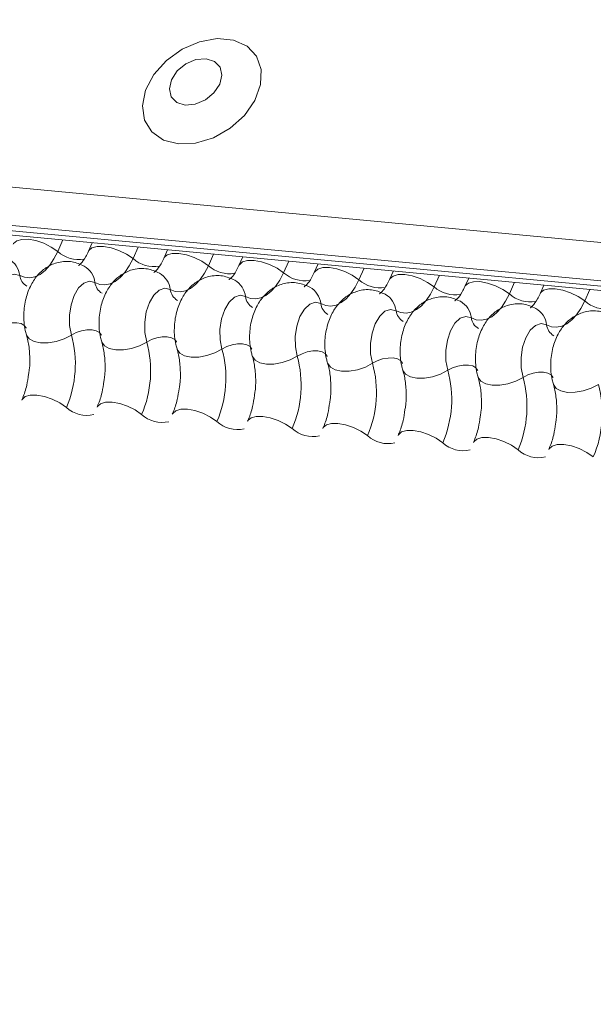
# Model space of a CAD drawing. Units: millimetres. Extents: x -46542772 to 44913, y -44962203 to 188.
# Drawn here: x -23269764 to -23269760, y -22481138 to -22481132 of the extents above; entities that cross this region are included whole.
import ezdxf

# ---------------------------------------------------------------- set-up
doc = ezdxf.new("R2010")
doc.units = ezdxf.units.MM
doc.layers.add('arkusz', color=7, linetype='Continuous')
doc.styles.get("Standard").update_dxf_attribs({"font": 'arial.ttf'})

msp = doc.modelspace()

# ---------------------------------------------------------------- linework, layer by layer
at = {"layer": 'Defpoints', "color": 30, "lineweight": 20, "ltscale": 10, "true_color": 0xf8991e, "transparency": 33554457}
for p, q in [((-23269809.5295, -22481128.8176), (-23269716.6204, -22481137.5335)), ((-23269809.5244, -22481129.0479), (-23269716.6153, -22481137.7638)), ((-23269809.5014, -22481129.0817), (-23269716.5923, -22481137.7976)), ((-23269809.4566, -22481129.1122), (-23269716.5476, -22481137.8281)), ((-23269763.6161, -22481133.4125), (-23269763.6473, -22481133.4822)), ((-23269763.44, -22481133.4291), (-23269763.4632, -22481133.4808)), ((-23269763.1639, -22481133.455), (-23269763.1951, -22481133.5246)), ((-23269762.9878, -22481133.4715), (-23269763.011, -22481133.5232)), ((-23269762.7117, -22481133.4974), (-23269762.7429, -22481133.567)), ((-23269762.5356, -22481133.5139), (-23269762.5588, -22481133.5656)), ((-23269762.2595, -22481133.5398), (-23269762.2907, -22481133.6094)), ((-23269762.0834, -22481133.5563), (-23269762.1065, -22481133.608)), ((-23269761.8073, -22481133.5822), (-23269761.8385, -22481133.6519)), ((-23269761.6312, -22481133.5988), (-23269761.6543, -22481133.6504)), ((-23269761.3551, -22481133.6247), (-23269761.3863, -22481133.6943)), ((-23269761.179, -22481133.6412), (-23269761.2021, -22481133.6929)), ((-23269760.9029, -22481133.6671), (-23269760.9341, -22481133.7367)), ((-23269760.7267, -22481133.6836), (-23269760.7499, -22481133.7353)), ((-23269760.4507, -22481133.7095), (-23269760.4819, -22481133.7791))]:
    msp.add_line(p, q, dxfattribs=at)
at = {"layer": 'Defpoints', "color": 30, "lineweight": 20, "ltscale": 10, "true_color": 0xf8991e, "transparency": 33554457, "flags": 128}
for points in [[(-23269762.9226, -22481132.8357), (-23269762.8194, -22481132.8307), (-23269762.7128, -22481132.7981), (-23269762.6122, -22481132.7408), (-23269762.5266, -22481132.6638), (-23269762.4636, -22481132.5739), (-23269762.4288, -22481132.4793), (-23269762.4253, -22481132.3882), (-23269762.4534, -22481132.3088), (-23269762.5106, -22481132.2481), (-23269762.5919, -22481132.2115), (-23269762.6899, -22481132.2023), (-23269762.796, -22481132.2213), (-23269762.9008, -22481132.2668), (-23269762.9949, -22481132.3347), (-23269763.0701, -22481132.4191), (-23269763.1195, -22481132.5124), (-23269763.1389, -22481132.6063), (-23269763.1264, -22481132.6925), (-23269763.0833, -22481132.7634), (-23269763.0133, -22481132.8126), (-23269762.9226, -22481132.8357)], [(-23269762.8818, -22481132.6026), (-23269762.8216, -22481132.5971), (-23269762.761, -22481132.5713), (-23269762.7093, -22481132.5291), (-23269762.6743, -22481132.4767), (-23269762.6615, -22481132.4224), (-23269762.6726, -22481132.3742), (-23269762.7061, -22481132.3395), (-23269762.7569, -22481132.3237), (-23269762.8171, -22481132.3291), (-23269762.8777, -22481132.3549), (-23269762.9294, -22481132.3972), (-23269762.9644, -22481132.4495), (-23269762.9772, -22481132.5039), (-23269762.9661, -22481132.5521), (-23269762.9326, -22481132.5867), (-23269762.8818, -22481132.6026)], [(-23269763.9149, -22481133.4373), (-23269763.9131, -22481133.4339), (-23269763.8943, -22481133.4175), (-23269763.8639, -22481133.4088), (-23269763.8245, -22481133.4085), (-23269763.7793, -22481133.4167), (-23269763.7321, -22481133.4327), (-23269763.6869, -22481133.4552), (-23269763.6473, -22481133.4822)], [(-23269763.6473, -22481133.4822), (-23269763.6702, -22481133.5266), (-23269763.696, -22481133.5648), (-23269763.7241, -22481133.5959), (-23269763.754, -22481133.6191), (-23269763.7849, -22481133.6339), (-23269763.816, -22481133.6399), (-23269763.8467, -22481133.6371), (-23269763.8762, -22481133.6254)], [(-23269763.4627, -22481133.4797), (-23269763.4608, -22481133.4764), (-23269763.4421, -22481133.4599), (-23269763.4117, -22481133.4512), (-23269763.3723, -22481133.4509), (-23269763.3271, -22481133.4591), (-23269763.2799, -22481133.4751), (-23269763.2347, -22481133.4976), (-23269763.1951, -22481133.5246)], [(-23269763.0105, -22481133.5221), (-23269763.0086, -22481133.5188), (-23269762.9899, -22481133.5023), (-23269762.9595, -22481133.4936), (-23269762.9201, -22481133.4933), (-23269762.8749, -22481133.5016), (-23269762.8277, -22481133.5175), (-23269762.7824, -22481133.54), (-23269762.7429, -22481133.567)], [(-23269763.1951, -22481133.5246), (-23269763.2179, -22481133.569), (-23269763.2438, -22481133.6072), (-23269763.2719, -22481133.6383), (-23269763.3018, -22481133.6615), (-23269763.3327, -22481133.6763), (-23269763.3638, -22481133.6824), (-23269763.3945, -22481133.6795), (-23269763.424, -22481133.6678)], [(-23269762.5583, -22481133.5646), (-23269762.5564, -22481133.5612), (-23269762.5376, -22481133.5448), (-23269762.5073, -22481133.536), (-23269762.4678, -22481133.5358), (-23269762.4227, -22481133.544), (-23269762.3755, -22481133.56), (-23269762.3302, -22481133.5824), (-23269762.2907, -22481133.6094)], [(-23269763.8762, -22481133.6254), (-23269763.9091, -22481133.6175), (-23269763.9429, -22481133.6289), (-23269763.9747, -22481133.6585), (-23269764.0012, -22481133.7037), (-23269764.0201, -22481133.76), (-23269764.0296, -22481133.8223), (-23269764.0288, -22481133.8847), (-23269764.0178, -22481133.9413)], [(-23269762.7429, -22481133.567), (-23269762.7657, -22481133.6114), (-23269762.7915, -22481133.6496), (-23269762.8197, -22481133.6807), (-23269762.8496, -22481133.7039), (-23269762.8805, -22481133.7187), (-23269762.9116, -22481133.7248), (-23269762.9423, -22481133.7219), (-23269762.9718, -22481133.7103)], [(-23269762.2907, -22481133.6094), (-23269762.3135, -22481133.6539), (-23269762.3393, -22481133.6921), (-23269762.3675, -22481133.7231), (-23269762.3974, -22481133.7463), (-23269762.4283, -22481133.7612), (-23269762.4594, -22481133.7672), (-23269762.4901, -22481133.7644), (-23269762.5196, -22481133.7527)], [(-23269762.1061, -22481133.607), (-23269762.1042, -22481133.6036), (-23269762.0854, -22481133.5872), (-23269762.0551, -22481133.5785), (-23269762.0156, -22481133.5782), (-23269761.9704, -22481133.5864), (-23269761.9233, -22481133.6024), (-23269761.878, -22481133.6248), (-23269761.8385, -22481133.6519)], [(-23269763.424, -22481133.6678), (-23269763.4569, -22481133.6599), (-23269763.4907, -22481133.6713), (-23269763.5225, -22481133.701), (-23269763.549, -22481133.7461), (-23269763.5679, -22481133.8025), (-23269763.5774, -22481133.8648), (-23269763.5766, -22481133.9272), (-23269763.5656, -22481133.9838)], [(-23269761.8385, -22481133.6519), (-23269761.8613, -22481133.6963), (-23269761.8871, -22481133.7345), (-23269761.9153, -22481133.7656), (-23269761.9452, -22481133.7888), (-23269761.976, -22481133.8036), (-23269762.0072, -22481133.8096), (-23269762.0379, -22481133.8068), (-23269762.0673, -22481133.7951)], [(-23269761.6538, -22481133.6494), (-23269761.652, -22481133.646), (-23269761.6332, -22481133.6296), (-23269761.6028, -22481133.6209), (-23269761.5634, -22481133.6206), (-23269761.5182, -22481133.6288), (-23269761.471, -22481133.6448), (-23269761.4258, -22481133.6673), (-23269761.3863, -22481133.6943)], [(-23269761.2016, -22481133.6918), (-23269761.1998, -22481133.6885), (-23269761.181, -22481133.672), (-23269761.1506, -22481133.6633), (-23269761.1112, -22481133.663), (-23269761.066, -22481133.6712), (-23269761.0188, -22481133.6872), (-23269760.9736, -22481133.7097), (-23269760.9341, -22481133.7367)], [(-23269762.9718, -22481133.7103), (-23269763.0046, -22481133.7023), (-23269763.0385, -22481133.7137), (-23269763.0702, -22481133.7434), (-23269763.0968, -22481133.7885), (-23269763.1157, -22481133.8449), (-23269763.1252, -22481133.9072), (-23269763.1244, -22481133.9696), (-23269763.1133, -22481134.0262)], [(-23269761.3863, -22481133.6943), (-23269761.4091, -22481133.7387), (-23269761.4349, -22481133.7769), (-23269761.4631, -22481133.808), (-23269761.493, -22481133.8312), (-23269761.5238, -22481133.846), (-23269761.555, -22481133.8521), (-23269761.5856, -22481133.8492), (-23269761.6151, -22481133.8375)], [(-23269760.9341, -22481133.7367), (-23269760.9569, -22481133.7811), (-23269760.9827, -22481133.8193), (-23269761.0109, -22481133.8504), (-23269761.0407, -22481133.8736), (-23269761.0716, -22481133.8884), (-23269761.1028, -22481133.8945), (-23269761.1334, -22481133.8916), (-23269761.1629, -22481133.8799)], [(-23269760.7494, -22481133.7343), (-23269760.7476, -22481133.7309), (-23269760.7288, -22481133.7144), (-23269760.6984, -22481133.7057), (-23269760.659, -22481133.7055), (-23269760.6138, -22481133.7137), (-23269760.5666, -22481133.7297), (-23269760.5214, -22481133.7521), (-23269760.4819, -22481133.7791)], [(-23269762.5196, -22481133.7527), (-23269762.5524, -22481133.7447), (-23269762.5863, -22481133.7561), (-23269762.618, -22481133.7858), (-23269762.6446, -22481133.8309), (-23269762.6635, -22481133.8873), (-23269762.673, -22481133.9496), (-23269762.6722, -22481134.012), (-23269762.6611, -22481134.0686)], [(-23269762.0673, -22481133.7951), (-23269762.1002, -22481133.7872), (-23269762.1341, -22481133.7986), (-23269762.1658, -22481133.8282), (-23269762.1924, -22481133.8734), (-23269762.2113, -22481133.9297), (-23269762.2208, -22481133.992), (-23269762.22, -22481134.0544), (-23269762.2089, -22481134.111)], [(-23269760.4819, -22481133.7791), (-23269760.5047, -22481133.8236), (-23269760.5305, -22481133.8618), (-23269760.5586, -22481133.8928), (-23269760.5885, -22481133.916), (-23269760.6194, -22481133.9308), (-23269760.6505, -22481133.9369), (-23269760.6812, -22481133.934), (-23269760.7107, -22481133.9224)], [(-23269761.6151, -22481133.8375), (-23269761.648, -22481133.8296), (-23269761.6819, -22481133.841), (-23269761.7136, -22481133.8706), (-23269761.7402, -22481133.9158), (-23269761.7591, -22481133.9721), (-23269761.7686, -22481134.0345), (-23269761.7678, -22481134.0968), (-23269761.7567, -22481134.1535)], [(-23269764.0178, -22481133.9413), (-23269763.9891, -22481133.9264), (-23269763.9572, -22481133.9156), (-23269763.9246, -22481133.9098), (-23269763.8941, -22481133.9097), (-23269763.8682, -22481133.9151), (-23269763.8491, -22481133.9257), (-23269763.8383, -22481133.9405), (-23269763.8377, -22481133.9423)], [(-23269761.1629, -22481133.8799), (-23269761.1958, -22481133.872), (-23269761.2297, -22481133.8834), (-23269761.2614, -22481133.9131), (-23269761.288, -22481133.9582), (-23269761.3069, -22481134.0146), (-23269761.3164, -22481134.0769), (-23269761.3156, -22481134.1393), (-23269761.3045, -22481134.1959)], [(-23269760.7107, -22481133.9224), (-23269760.7436, -22481133.9144), (-23269760.7775, -22481133.9258), (-23269760.8092, -22481133.9555), (-23269760.8357, -22481134.0006), (-23269760.8547, -22481134.057), (-23269760.8642, -22481134.1193), (-23269760.8633, -22481134.1817), (-23269760.8523, -22481134.2383)], [(-23269763.5656, -22481133.9838), (-23269763.5369, -22481133.9688), (-23269763.505, -22481133.958), (-23269763.4724, -22481133.9523), (-23269763.4418, -22481133.9521), (-23269763.4159, -22481133.9576), (-23269763.3968, -22481133.9681), (-23269763.3861, -22481133.9829), (-23269763.3855, -22481133.9847)], [(-23269763.8356, -22481133.9824), (-23269763.8347, -22481133.985), (-23269763.8186, -22481134.0073), (-23269763.79, -22481134.0231), (-23269763.7511, -22481134.0313), (-23269763.7054, -22481134.031), (-23269763.6565, -22481134.0225), (-23269763.6085, -22481134.0063), (-23269763.5656, -22481133.9838)], [(-23269763.3834, -22481134.0248), (-23269763.3825, -22481134.0275), (-23269763.3664, -22481134.0497), (-23269763.3378, -22481134.0655), (-23269763.2989, -22481134.0737), (-23269763.2531, -22481134.0735), (-23269763.2042, -22481134.0649), (-23269763.1563, -22481134.0487), (-23269763.1133, -22481134.0262)], [(-23269763.1133, -22481134.0262), (-23269763.0847, -22481134.0112), (-23269763.0527, -22481134.0004), (-23269763.0201, -22481133.9947), (-23269762.9896, -22481133.9945), (-23269762.9637, -22481134), (-23269762.9446, -22481134.0105), (-23269762.9339, -22481134.0253), (-23269762.9333, -22481134.0271)], [(-23269762.9312, -22481134.0672), (-23269762.9303, -22481134.0699), (-23269762.9142, -22481134.0921), (-23269762.8855, -22481134.1079), (-23269762.8467, -22481134.1161), (-23269762.8009, -22481134.1159), (-23269762.752, -22481134.1073), (-23269762.7041, -22481134.0911), (-23269762.6611, -22481134.0686)], [(-23269762.6611, -22481134.0686), (-23269762.6325, -22481134.0536), (-23269762.6005, -22481134.0428), (-23269762.5679, -22481134.0371), (-23269762.5374, -22481134.037), (-23269762.5115, -22481134.0424), (-23269762.4924, -22481134.053), (-23269762.4817, -22481134.0678), (-23269762.4811, -22481134.0695)], [(-23269762.2089, -22481134.111), (-23269762.1803, -22481134.096), (-23269762.1483, -22481134.0852), (-23269762.1157, -22481134.0795), (-23269762.0852, -22481134.0794), (-23269762.0593, -22481134.0848), (-23269762.0402, -22481134.0954), (-23269762.0295, -22481134.1102), (-23269762.0289, -22481134.112)], [(-23269762.479, -22481134.1097), (-23269762.4781, -22481134.1123), (-23269762.462, -22481134.1345), (-23269762.4333, -22481134.1504), (-23269762.3945, -22481134.1585), (-23269762.3487, -22481134.1583), (-23269762.2998, -22481134.1497), (-23269762.2519, -22481134.1335), (-23269762.2089, -22481134.111)], [(-23269761.7567, -22481134.1535), (-23269761.7281, -22481134.1385), (-23269761.6961, -22481134.1277), (-23269761.6635, -22481134.122), (-23269761.633, -22481134.1218), (-23269761.6071, -22481134.1272), (-23269761.588, -22481134.1378), (-23269761.5773, -22481134.1526), (-23269761.5767, -22481134.1544)], [(-23269762.0268, -22481134.1521), (-23269762.0259, -22481134.1547), (-23269762.0098, -22481134.1769), (-23269761.9811, -22481134.1928), (-23269761.9423, -22481134.2009), (-23269761.8965, -22481134.2007), (-23269761.8476, -22481134.1922), (-23269761.7997, -22481134.176), (-23269761.7567, -22481134.1535)], [(-23269761.5746, -22481134.1945), (-23269761.5737, -22481134.1972), (-23269761.5576, -22481134.2194), (-23269761.5289, -22481134.2352), (-23269761.4901, -22481134.2434), (-23269761.4443, -22481134.2431), (-23269761.3954, -22481134.2346), (-23269761.3475, -22481134.2184), (-23269761.3045, -22481134.1959)], [(-23269761.3045, -22481134.1959), (-23269761.2758, -22481134.1809), (-23269761.2439, -22481134.1701), (-23269761.2113, -22481134.1644), (-23269761.1808, -22481134.1642), (-23269761.1549, -22481134.1697), (-23269761.1358, -22481134.1802), (-23269761.1251, -22481134.195), (-23269761.1245, -22481134.1968)], [(-23269760.8523, -22481134.2383), (-23269760.8236, -22481134.2233), (-23269760.7917, -22481134.2125), (-23269760.7591, -22481134.2068), (-23269760.7286, -22481134.2067), (-23269760.7027, -22481134.2121), (-23269760.6836, -22481134.2227), (-23269760.6728, -22481134.2375), (-23269760.6722, -22481134.2392)], [(-23269761.1223, -22481134.2369), (-23269761.1214, -22481134.2396), (-23269761.1054, -22481134.2618), (-23269761.0767, -22481134.2776), (-23269761.0379, -22481134.2858), (-23269760.9921, -22481134.2856), (-23269760.9432, -22481134.277), (-23269760.8953, -22481134.2608), (-23269760.8523, -22481134.2383)], [(-23269760.6701, -22481134.2793), (-23269760.6692, -22481134.282), (-23269760.6531, -22481134.3042), (-23269760.6245, -22481134.3201), (-23269760.5856, -22481134.3282), (-23269760.5399, -22481134.328), (-23269760.491, -22481134.3194), (-23269760.443, -22481134.3032), (-23269760.4001, -22481134.2807)], [(-23269763.8639, -22481134.375), (-23269763.8615, -22481134.3706), (-23269763.8428, -22481134.3541), (-23269763.8124, -22481134.3454), (-23269763.773, -22481134.3451), (-23269763.7278, -22481134.3533), (-23269763.6806, -22481134.3693), (-23269763.6354, -22481134.3918), (-23269763.5958, -22481134.4188)], [(-23269763.4117, -22481134.4174), (-23269763.4093, -22481134.413), (-23269763.3906, -22481134.3965), (-23269763.3602, -22481134.3878), (-23269763.3208, -22481134.3876), (-23269763.2756, -22481134.3958), (-23269763.2284, -22481134.4118), (-23269763.1831, -22481134.4342), (-23269763.1436, -22481134.4612)], [(-23269762.9595, -22481134.4598), (-23269762.9571, -22481134.4554), (-23269762.9383, -22481134.439), (-23269762.908, -22481134.4302), (-23269762.8685, -22481134.43), (-23269762.8234, -22481134.4382), (-23269762.7762, -22481134.4542), (-23269762.7309, -22481134.4766), (-23269762.6914, -22481134.5037)], [(-23269762.5072, -22481134.5022), (-23269762.5049, -22481134.4978), (-23269762.4861, -22481134.4814), (-23269762.4558, -22481134.4727), (-23269762.4163, -22481134.4724), (-23269762.3711, -22481134.4806), (-23269762.324, -22481134.4966), (-23269762.2787, -22481134.5191), (-23269762.2392, -22481134.5461)], [(-23269762.055, -22481134.5447), (-23269762.0527, -22481134.5403), (-23269762.0339, -22481134.5238), (-23269762.0035, -22481134.5151), (-23269761.9641, -22481134.5148), (-23269761.9189, -22481134.523), (-23269761.8717, -22481134.539), (-23269761.8265, -22481134.5615), (-23269761.787, -22481134.5885)], [(-23269761.6028, -22481134.5871), (-23269761.6005, -22481134.5827), (-23269761.5817, -22481134.5662), (-23269761.5513, -22481134.5575), (-23269761.5119, -22481134.5572), (-23269761.4667, -22481134.5655), (-23269761.4195, -22481134.5814), (-23269761.3743, -22481134.6039), (-23269761.3348, -22481134.6309)], [(-23269761.1506, -22481134.6295), (-23269761.1483, -22481134.6251), (-23269761.1295, -22481134.6087), (-23269761.0991, -22481134.5999), (-23269761.0597, -22481134.5997), (-23269761.0145, -22481134.6079), (-23269760.9673, -22481134.6239), (-23269760.9221, -22481134.6463), (-23269760.8826, -22481134.6733)], [(-23269760.6984, -22481134.6719), (-23269760.6961, -22481134.6675), (-23269760.6773, -22481134.6511), (-23269760.6469, -22481134.6424), (-23269760.6075, -22481134.6421), (-23269760.5623, -22481134.6503), (-23269760.5151, -22481134.6663), (-23269760.4699, -22481134.6887), (-23269760.4303, -22481134.7158)]]:
    msp.add_lwpolyline(points, dxfattribs=at)
at = {"layer": 'Defpoints', "color": 30, "lineweight": 20, "ltscale": 10, "true_color": 0xf8991e, "transparency": 33554457}
for centre, radius, start, end in [((-23269763.5203, -22481133.34), 0.1907, 228.22338, 279.24032), ((-23269764.0088, -22481133.642), 0.1337, 7.14429, 59.62783), ((-23269763.0681, -22481133.3824), 0.1907, 228.22338, 279.24032), ((-23269763.5566, -22481133.6845), 0.1337, 7.14429, 59.62783), ((-23269763.1044, -22481133.7269), 0.1337, 7.14429, 59.62783), ((-23269762.6159, -22481133.4248), 0.1907, 228.22338, 279.24032), ((-23269762.1637, -22481133.4672), 0.1907, 228.22338, 279.24032), ((-23269763.7877, -22481133.6143), 0.0892, 187.16065, 239.00009), ((-23269763.3355, -22481133.6567), 0.0892, 187.16065, 239.00009), ((-23269762.6522, -22481133.7693), 0.1337, 7.14429, 59.62783), ((-23269761.7114, -22481133.5097), 0.1907, 228.22338, 279.24032), ((-23269762.8832, -22481133.6991), 0.0892, 187.16065, 239.00009), ((-23269762.2, -22481133.8117), 0.1337, 7.14429, 59.62783), ((-23269761.2592, -22481133.5521), 0.1907, 228.22338, 279.24032), ((-23269760.807, -22481133.5945), 0.1907, 228.22338, 279.24032), ((-23269762.431, -22481133.7416), 0.0892, 187.16065, 239.00009), ((-23269761.9788, -22481133.784), 0.0892, 187.16065, 239.00009), ((-23269761.7478, -22481133.8541), 0.1337, 7.14429, 59.62783), ((-23269761.2956, -22481133.8966), 0.1337, 7.14429, 59.62783), ((-23269760.3548, -22481133.6369), 0.1907, 228.22338, 279.24032), ((-23269761.5266, -22481133.8264), 0.0892, 187.16065, 239.00009), ((-23269760.8433, -22481133.939), 0.1337, 7.14429, 59.62783), ((-23269761.0744, -22481133.8688), 0.0892, 187.16065, 239.00009), ((-23269760.6222, -22481133.9112), 0.0892, 187.16065, 239.00009), ((-23269764.1986, -22481134.1583), 0.6567, 336.62641, 15.41282), ((-23269763.7464, -22481134.2007), 0.6567, 336.62641, 15.41282), ((-23269763.2942, -22481134.2431), 0.6567, 336.62641, 15.41282), ((-23269762.842, -22481134.2856), 0.6567, 336.62641, 15.41282), ((-23269762.3898, -22481134.328), 0.6567, 336.62641, 15.41282), ((-23269761.9375, -22481134.3704), 0.6567, 336.62641, 15.41282), ((-23269761.4853, -22481134.4128), 0.6567, 336.62641, 15.41282), ((-23269761.0331, -22481134.4553), 0.6567, 336.62641, 15.41282), ((-23269763.4725, -22481134.2843), 0.1825, 227.47456, 282.88872), ((-23269763.0203, -22481134.3267), 0.1825, 227.47456, 282.88872), ((-23269762.568, -22481134.3692), 0.1825, 227.47456, 282.88872), ((-23269762.1158, -22481134.4116), 0.1825, 227.47456, 282.88872), ((-23269761.6636, -22481134.454), 0.1825, 227.47456, 282.88872), ((-23269761.2114, -22481134.4964), 0.1825, 227.47456, 282.88872), ((-23269760.7592, -22481134.5388), 0.1825, 227.47456, 282.88872)]:
    msp.add_arc(centre, radius, start, end, dxfattribs=at)
for points, knots in [([(-23269763.4632, -22481133.4808), (-23269763.4686, -22481133.4918), (-23269763.4839, -22481133.5234), (-23269763.5087, -22481133.5573), (-23269763.5261, -22481133.5674), (-23269763.5225, -22481133.5663), (-23269763.5219, -22481133.5662)], [0, 0, 0, 0, 0.199668, 0.570183, 0.934022, 1, 1, 1, 1]), ([(-23269763.4889, -22481133.5692), (-23269763.5126, -22481133.559), (-23269763.5619, -22481133.5376), (-23269763.6424, -22481133.5424), (-23269763.7126, -22481133.5722), (-23269763.7681, -22481133.6197), (-23269763.8114, -22481133.6831), (-23269763.842, -22481133.7638), (-23269763.8553, -22481133.8592), (-23269763.8491, -22481133.9341), (-23269763.838, -22481133.9738), (-23269763.8356, -22481133.9824)], [0, 0, 0, 0, 0.1129687, 0.2349014, 0.3427278, 0.4469724, 0.5578448, 0.6829844, 0.8185339, 0.9608308, 1, 1, 1, 1]), ([(-23269763.011, -22481133.5232), (-23269763.0163, -22481133.5342), (-23269763.0317, -22481133.5659), (-23269763.0565, -22481133.5997), (-23269763.0739, -22481133.6098), (-23269763.0703, -22481133.6088), (-23269763.0697, -22481133.6086)], [0, 0, 0, 0, 0.199668, 0.570183, 0.934022, 1, 1, 1, 1]), ([(-23269763.0367, -22481133.6116), (-23269763.0604, -22481133.6014), (-23269763.1096, -22481133.5801), (-23269763.1902, -22481133.5849), (-23269763.2604, -22481133.6146), (-23269763.3159, -22481133.6621), (-23269763.3592, -22481133.7255), (-23269763.3898, -22481133.8062), (-23269763.4031, -22481133.9016), (-23269763.3969, -22481133.9765), (-23269763.3858, -22481134.0162), (-23269763.3834, -22481134.0248)], [0, 0, 0, 0, 0.1129687, 0.2349014, 0.3427278, 0.4469724, 0.5578448, 0.6829844, 0.8185339, 0.9608308, 1, 1, 1, 1]), ([(-23269762.5588, -22481133.5656), (-23269762.5641, -22481133.5767), (-23269762.5795, -22481133.6083), (-23269762.6042, -22481133.6421), (-23269762.6217, -22481133.6522), (-23269762.618, -22481133.6512), (-23269762.6175, -22481133.651)], [0, 0, 0, 0, 0.199668, 0.570183, 0.934022, 1, 1, 1, 1]), ([(-23269762.1065, -22481133.608), (-23269762.1119, -22481133.6191), (-23269762.1273, -22481133.6507), (-23269762.152, -22481133.6845), (-23269762.1695, -22481133.6946), (-23269762.1658, -22481133.6936), (-23269762.1653, -22481133.6934)], [0, 0, 0, 0, 0.199668, 0.570183, 0.934022, 1, 1, 1, 1]), ([(-23269762.5845, -22481133.654), (-23269762.6082, -22481133.6438), (-23269762.6574, -22481133.6225), (-23269762.738, -22481133.6273), (-23269762.8081, -22481133.657), (-23269762.8636, -22481133.7045), (-23269762.9069, -22481133.7679), (-23269762.9376, -22481133.8486), (-23269762.9509, -22481133.944), (-23269762.9447, -22481134.019), (-23269762.9336, -22481134.0586), (-23269762.9312, -22481134.0672)], [0, 0, 0, 0, 0.1129687, 0.2349014, 0.3427278, 0.4469724, 0.5578448, 0.6829844, 0.8185339, 0.9608308, 1, 1, 1, 1]), ([(-23269762.1323, -22481133.6965), (-23269762.156, -22481133.6862), (-23269762.2052, -22481133.6649), (-23269762.2858, -22481133.6697), (-23269762.3559, -22481133.6994), (-23269762.4114, -22481133.747), (-23269762.4547, -22481133.8103), (-23269762.4853, -22481133.891), (-23269762.4987, -22481133.9864), (-23269762.4925, -22481134.0614), (-23269762.4814, -22481134.1011), (-23269762.479, -22481134.1096)], [0, 0, 0, 0, 0.112969, 0.234901, 0.342728, 0.446972, 0.557845, 0.682984, 0.818534, 0.960831, 1, 1, 1, 1]), ([(-23269761.6543, -22481133.6504), (-23269761.6597, -22481133.6615), (-23269761.6751, -22481133.6931), (-23269761.6998, -22481133.727), (-23269761.7173, -22481133.7371), (-23269761.7136, -22481133.736), (-23269761.713, -22481133.7359)], [0, 0, 0, 0, 0.199668, 0.570183, 0.934022, 1, 1, 1, 1]), ([(-23269761.6801, -22481133.7389), (-23269761.7037, -22481133.7286), (-23269761.753, -22481133.7073), (-23269761.8335, -22481133.7121), (-23269761.9037, -22481133.7419), (-23269761.9592, -22481133.7894), (-23269762.0025, -22481133.8528), (-23269762.0331, -22481133.9334), (-23269762.0465, -22481134.0289), (-23269762.0403, -22481134.1038), (-23269762.0292, -22481134.1435), (-23269762.0268, -22481134.1521)], [0, 0, 0, 0, 0.1129687, 0.2349014, 0.3427278, 0.4469724, 0.5578448, 0.6829844, 0.8185339, 0.9608308, 1, 1, 1, 1]), ([(-23269761.2021, -22481133.6929), (-23269761.2075, -22481133.7039), (-23269761.2228, -22481133.7355), (-23269761.2476, -22481133.7694), (-23269761.2651, -22481133.7795), (-23269761.2614, -22481133.7784), (-23269761.2608, -22481133.7783)], [0, 0, 0, 0, 0.199668, 0.570183, 0.934022, 1, 1, 1, 1]), ([(-23269760.7499, -22481133.7353), (-23269760.7553, -22481133.7464), (-23269760.7706, -22481133.778), (-23269760.7954, -22481133.8118), (-23269760.8129, -22481133.8219), (-23269760.8092, -22481133.8209), (-23269760.8086, -22481133.8207)], [0, 0, 0, 0, 0.199668, 0.570183, 0.934022, 1, 1, 1, 1]), ([(-23269761.2278, -22481133.7813), (-23269761.2515, -22481133.7711), (-23269761.3008, -22481133.7498), (-23269761.3813, -22481133.7545), (-23269761.4515, -22481133.7843), (-23269761.507, -22481133.8318), (-23269761.5503, -22481133.8952), (-23269761.5809, -22481133.9759), (-23269761.5942, -22481134.0713), (-23269761.5881, -22481134.1462), (-23269761.577, -22481134.1859), (-23269761.5746, -22481134.1945)], [0, 0, 0, 0, 0.112969, 0.234901, 0.342728, 0.446972, 0.557845, 0.682984, 0.818534, 0.960831, 1, 1, 1, 1]), ([(-23269760.7756, -22481133.8237), (-23269760.7993, -22481133.8135), (-23269760.8486, -22481133.7922), (-23269760.9291, -22481133.797), (-23269760.9993, -22481133.8267), (-23269761.0548, -22481133.8742), (-23269761.0981, -22481133.9376), (-23269761.1287, -22481134.0183), (-23269761.142, -22481134.1137), (-23269761.1359, -22481134.1886), (-23269761.1247, -22481134.2283), (-23269761.1223, -22481134.2369)], [0, 0, 0, 0, 0.1129687, 0.2349014, 0.3427278, 0.4469724, 0.5578448, 0.6829844, 0.8185339, 0.9608308, 1, 1, 1, 1]), ([(-23269760.3234, -22481133.8662), (-23269760.3471, -22481133.8559), (-23269760.3964, -22481133.8346), (-23269760.4769, -22481133.8394), (-23269760.5471, -22481133.8691), (-23269760.6026, -22481133.9166), (-23269760.6459, -22481133.98), (-23269760.6765, -22481134.0607), (-23269760.6898, -22481134.1561), (-23269760.6836, -22481134.2311), (-23269760.6725, -22481134.2708), (-23269760.6701, -22481134.2793)], [0, 0, 0, 0, 0.112969, 0.234901, 0.342728, 0.446972, 0.557845, 0.682984, 0.818534, 0.960831, 1, 1, 1, 1]), ([(-23269763.8356, -22481133.9824), (-23269763.8324, -22481133.9941), (-23269763.8229, -22481134.0284), (-23269763.8148, -22481134.0999), (-23269763.8142, -22481134.1715), (-23269763.8213, -22481134.2107), (-23269763.8229, -22481134.2196)], [0, 0, 0, 0, 0.183042, 0.532861, 0.894096, 1, 1, 1, 1]), ([(-23269763.3834, -22481134.0248), (-23269763.3802, -22481134.0366), (-23269763.3707, -22481134.0709), (-23269763.3625, -22481134.1424), (-23269763.3619, -22481134.2139), (-23269763.369, -22481134.2531), (-23269763.3707, -22481134.262)], [0, 0, 0, 0, 0.183042, 0.532861, 0.894096, 1, 1, 1, 1]), ([(-23269762.9312, -22481134.0672), (-23269762.9279, -22481134.079), (-23269762.9185, -22481134.1133), (-23269762.9103, -22481134.1848), (-23269762.9097, -22481134.2563), (-23269762.9168, -22481134.2955), (-23269762.9184, -22481134.3044)], [0, 0, 0, 0, 0.183042, 0.532861, 0.894096, 1, 1, 1, 1]), ([(-23269762.479, -22481134.1096), (-23269762.4757, -22481134.1214), (-23269762.4662, -22481134.1557), (-23269762.4581, -22481134.2272), (-23269762.4575, -22481134.2987), (-23269762.4646, -22481134.3379), (-23269762.4662, -22481134.3468)], [0, 0, 0, 0, 0.183042, 0.532861, 0.894096, 1, 1, 1, 1]), ([(-23269762.0268, -22481134.1521), (-23269762.0235, -22481134.1638), (-23269762.014, -22481134.1981), (-23269762.0059, -22481134.2696), (-23269762.0053, -22481134.3412), (-23269762.0124, -22481134.3804), (-23269762.014, -22481134.3893)], [0, 0, 0, 0, 0.183042, 0.532861, 0.894096, 1, 1, 1, 1]), ([(-23269761.5746, -22481134.1945), (-23269761.5713, -22481134.2063), (-23269761.5618, -22481134.2405), (-23269761.5537, -22481134.3121), (-23269761.5531, -22481134.3836), (-23269761.5602, -22481134.4228), (-23269761.5618, -22481134.4317)], [0, 0, 0, 0, 0.183042, 0.532861, 0.894096, 1, 1, 1, 1]), ([(-23269763.8229, -22481134.2196), (-23269763.826, -22481134.242), (-23269763.8332, -22481134.2933), (-23269763.8505, -22481134.3441), (-23269763.862, -22481134.3705), (-23269763.8639, -22481134.375)], [0, 0, 0, 0, 0.391227, 0.897362, 1, 1, 1, 1]), ([(-23269763.3707, -22481134.262), (-23269763.3738, -22481134.2844), (-23269763.381, -22481134.3357), (-23269763.3983, -22481134.3866), (-23269763.4097, -22481134.4129), (-23269763.4117, -22481134.4174)], [0, 0, 0, 0, 0.391227, 0.897362, 1, 1, 1, 1]), ([(-23269761.1223, -22481134.2369), (-23269761.1191, -22481134.2487), (-23269761.1096, -22481134.283), (-23269761.1015, -22481134.3545), (-23269761.1009, -22481134.426), (-23269761.108, -22481134.4652), (-23269761.1096, -22481134.4741)], [0, 0, 0, 0, 0.183042, 0.532861, 0.894096, 1, 1, 1, 1]), ([(-23269762.9184, -22481134.3044), (-23269762.9216, -22481134.3268), (-23269762.9288, -22481134.3782), (-23269762.9461, -22481134.429), (-23269762.9575, -22481134.4554), (-23269762.9595, -22481134.4598)], [0, 0, 0, 0, 0.391227, 0.897362, 1, 1, 1, 1]), ([(-23269760.6701, -22481134.2793), (-23269760.6669, -22481134.2911), (-23269760.6574, -22481134.3254), (-23269760.6493, -22481134.3969), (-23269760.6487, -22481134.4684), (-23269760.6558, -22481134.5076), (-23269760.6574, -22481134.5165)], [0, 0, 0, 0, 0.183042, 0.532861, 0.894096, 1, 1, 1, 1]), ([(-23269762.4662, -22481134.3468), (-23269762.4694, -22481134.3692), (-23269762.4765, -22481134.4206), (-23269762.4939, -22481134.4714), (-23269762.5053, -22481134.4978), (-23269762.5072, -22481134.5022)], [0, 0, 0, 0, 0.391227, 0.897362, 1, 1, 1, 1]), ([(-23269762.014, -22481134.3893), (-23269762.0171, -22481134.4116), (-23269762.0243, -22481134.463), (-23269762.0417, -22481134.5138), (-23269762.0531, -22481134.5402), (-23269762.055, -22481134.5447)], [0, 0, 0, 0, 0.391227, 0.897362, 1, 1, 1, 1]), ([(-23269761.5618, -22481134.4317), (-23269761.5649, -22481134.4541), (-23269761.5721, -22481134.5054), (-23269761.5894, -22481134.5563), (-23269761.6009, -22481134.5826), (-23269761.6028, -22481134.5871)], [0, 0, 0, 0, 0.391227, 0.897362, 1, 1, 1, 1]), ([(-23269761.1096, -22481134.4741), (-23269761.1127, -22481134.4965), (-23269761.1199, -22481134.5478), (-23269761.1372, -22481134.5987), (-23269761.1487, -22481134.6251), (-23269761.1506, -22481134.6295)], [0, 0, 0, 0, 0.391227, 0.897362, 1, 1, 1, 1]), ([(-23269760.6574, -22481134.5165), (-23269760.6605, -22481134.5389), (-23269760.6677, -22481134.5903), (-23269760.685, -22481134.6411), (-23269760.6965, -22481134.6675), (-23269760.6984, -22481134.6719)], [0, 0, 0, 0, 0.391227, 0.897362, 1, 1, 1, 1])]:
    msp.add_open_spline(points, degree=3, knots=knots, dxfattribs=at)

# ---------------------------------------------------------------- texts
at = {"layer": 'arkusz', "insert": (-23271189.9217, -22481021.5199), "char_height": 12, "attachment_point": 1}
msp.add_mtext_dynamic_manual_height_columns('\\pi240.98;This drawing is for informational-demonstrative purposes only \\P\\pi266.41;and as such cannot constitute a basis for performance. \\P\\pi222.77;All dimensions presented in this drawing should be verified on site.\\P\\pi213.65;Roof constructions needs to be right with current building regulations.\\P\\pi228.51;Keylite is not responsible for or the installation quality on the roof.\\P\\pi130.7;Documentation only for personal use. Copying and sharing without permission is prohibited.\\P\\pi468.99;\\P\\pi466.66; ', width=937.972367, gutter_width=12.5, heights=[0], dxfattribs=at)

doc.saveas('drawing.dxf')
